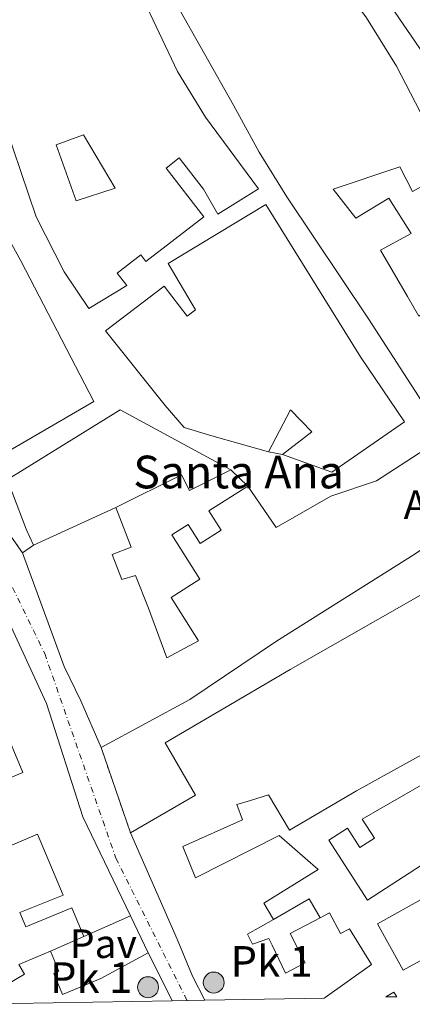
# Model space of a CAD drawing. Units: metres. Extents: x 625954 to 629446, y 4648592 to 4650965.
# Drawn here: x 628941 to 629037, y 4648644 to 4648885 of the extents above; entities that cross this region are included whole.
import ezdxf
from ezdxf.enums import TextEntityAlignment as Align

# ---------------------------------------------------------------- set-up
doc = ezdxf.new("R2010")
doc.units = ezdxf.units.M
doc.header["$MEASUREMENT"] = 0
for name, pattern in [('DGN Style 2', [1.7399219301090239, 1.043953158065414, -0.6959687720436097]), ('DGN Style 4', [2.7856150101045474, 1.391937544087219, -0.6959687720436097, 0.001739921930109024, -0.6959687720436097]), ('DGN Style 5', [1.217945351076317, 0.5219765790327072, -0.6959687720436097])]:
    doc.linetypes.add(name, pattern=pattern)
for name, color, linetype, lineweight in [('Carretera', 9, 'Continuous', 0), ('Cierre de vial', 7, 'DGN Style 5', 0), ('destino de construcciones', 7, 'Continuous', 0), ('Edificio', 1, 'Continuous', 13), ('Eje de carretera', 7, 'DGN Style 4', 0), ('Hito kilométrico (PK) carretera', 7, 'Continuous', 0), ('Iglesia-ermita', 1, 'Continuous', 13), ('Línea  de muro-pared o tapia', 1, 'Continuous', 13), ('Línea de pavimento', 1, 'Continuous', 0), ('Patio', 1, 'Continuous', 13), ('Pavimento', 7, 'Continuous', 0), ('Pontón-alcantarilla (pasos de agua)', 1, 'DGN Style 2', 0), ('Texto de Iglesia-ermita', 51, 'Continuous', 0), ('Texto de Punto Kilométrico carretera', 7, 'Continuous', 0)]:
    doc.layers.add(name, color=color, linetype=linetype, lineweight=lineweight)
doc.styles.add('Style-Arial', font='arial.ttf')

# ---------------------------------------------------------------- blocks, each defined once
blk = doc.blocks.new('5HITCA')
at = {"layer": 'Pontón-alcantarilla (pasos de agua)', "linetype": 'Continuous', "lineweight": 0}
h = blk.add_hatch(color=1, dxfattribs=at)
edge = h.paths.add_edge_path()
edge.add_arc((0, 0), 0.2558578010358639, 0, 360)
at = {"layer": 'Pontón-alcantarilla (pasos de agua)', "color": 7, "linetype": 'Continuous', "lineweight": 0}
blk.add_circle((0, 0), 0.2558578010358639, dxfattribs=at)

msp = doc.modelspace()

# ---------------------------------------------------------------- linework, layer by layer
at = {"layer": 'Carretera', "color": 9, "linetype": 'Continuous', "lineweight": 0}
msp.add_polyline3d([(628928.4699999997, 4648773.609999998, 242.7400000000052), (628941.9099999999, 4648754.530000002, 242.6300000000047), (628952.089999999, 4648726.739999999, 242.6600000000035), (628956.1599999992, 4648718.34, 242.6900000000023), (628961.0900000001, 4648706.899999998, 242.7100000000064), (628968.2499999994, 4648686.07, 242.7200000000012), (628979.6700000011, 4648660.010000003, 241.5599999999977), (628983.4100000005, 4648650.969999999, 241.570000000007), (628986.39, 4648645.120000003, 241.7700000000041), (628978.4699999986, 4648644.980000001, 241.25), (628977.3199999997, 4648647.309999998, 241.179999999993), (628972.5599999988, 4648656.710000001, 240.8699999999953), (628961.0199999985, 4648650.41, 242.070000000007), (628951.6799999999, 4648646.480000001, 242.4499999999971), (628949.5000000006, 4648651.670000001, 242.570000000007), (628950.7600000014, 4648652.199999998, 242.5599999999977), (628948.6999999982, 4648657.09, 242.570000000007), (628956.8500000021, 4648660.71, 242.5800000000018), (628968.2499999994, 4648665.719999999, 241.5899999999965), (628956.6499999987, 4648689.989999998, 242.6399999999994), (628947.7500000005, 4648717.730000001, 242.6100000000006), (628930.4999999994, 4648755.09, 242.6499999999942)], dxfattribs=at)
at = {"layer": 'Cierre de vial', "color": 7, "linetype": 'DGN Style 5', "lineweight": 0, "extrusion": (0.05428897607370717, -0.07707095709121696, 0.9955464703618373), "elevation": -323890.043858381, "flags": 128}
msp.add_lwpolyline([(3191287.108840385, 3423073.033061006), (3191287.108840385, 3423049.59027747)], dxfattribs=at)
at = {"layer": 'Cierre de vial', "color": 7, "linetype": 'DGN Style 5', "lineweight": 0, "extrusion": (0.0471645162768067, -0.1372118539097134, 0.9894182207494636), "elevation": -607942.1300043112, "flags": 128}
msp.add_lwpolyline([(2105944.396062635, 4147465.795689309), (2105944.396062635, 4147443.53389693)], dxfattribs=at)
at = {"layer": 'Edificio', "color": 51, "linetype": 'Continuous', "lineweight": 13, "extrusion": (0.2734707048128026, 0.124774407055715, 0.9537531761169048), "elevation": 752289.4841772879, "flags": 128}
msp.add_lwpolyline([(3968259.145856374, -2386126.27675695), (3968259.145856375, -2386103.089094283)], dxfattribs=at)
at = {"layer": 'Edificio', "color": 51, "linetype": 'Continuous', "lineweight": 13, "extrusion": (-0.7359463384026126, -0.534732545945704, 0.4152638815238002), "elevation": -2948603.850654759, "flags": 128}
msp.add_lwpolyline([(-3391134.193546064, 1346265.531879487), (-3391134.193546064, 1346273.479545811)], dxfattribs=at)
at = {"layer": 'Edificio', "color": 51, "linetype": 'Continuous', "lineweight": 13, "extrusion": (-0.2263833066782123, -0.09531928703274978, 0.9693631063626297), "elevation": -585248.1058712313, "flags": 128}
msp.add_lwpolyline([(-4040299.048880904, 2310649.568818985), (-4040306.676626311, 2310649.568818985), (-4040306.681962094, 2310637.034447437), (-4040310.535853176, 2310637.029745336)], dxfattribs=at)
at = {"layer": 'Edificio', "color": 51, "linetype": 'Continuous', "lineweight": 13, "extrusion": (-0.1073289496069528, -0.04716824890463512, 0.9931040493682113), "elevation": -286524.2310737562, "flags": 128}
msp.add_lwpolyline([(-4002763.03070626, 2429284.908026916), (-4002763.03070626, 2429297.446806761)], dxfattribs=at)
at = {"layer": 'Edificio', "color": 51, "linetype": 'Continuous', "lineweight": 13, "extrusion": (-0.8902259055838406, -0.4519980107706054, 0.05652995035241579), "elevation": -2661096.904622114, "flags": 128}
msp.add_lwpolyline([(-3860233.167639648, 150926.8324251247), (-3860222.631156754, 150926.6321047932), (-3860220.032977944, 150926.1112719313)], dxfattribs=at)
at = {"layer": 'Edificio', "color": 1, "linetype": 'Continuous', "lineweight": 13, "extrusion": (0.01838034532723663, 0.003609833588217725, 0.9998245506123147), "elevation": 28589.71484170036, "flags": 128}
msp.add_lwpolyline([(4440282.032506789, -1512835.234152878), (4440282.50570144, -1512832.56484832), (4440283.258350385, -1512834.700291967), (4440282.032506789, -1512835.234152878)], close=True, dxfattribs=at)
at = {"layer": 'Edificio', "color": 51, "linetype": 'Continuous', "lineweight": 13, "extrusion": (0.01838034532723663, 0.003609833588217725, 0.9998245506123147), "elevation": 28589.71484170036, "flags": 128}
msp.add_lwpolyline([(4440282.50570144, -1512832.56484832), (4440283.258350385, -1512834.700291967), (4440282.032506789, -1512835.234152878)], dxfattribs=at)
at = {"layer": 'Edificio', "color": 1, "linetype": 'Continuous', "lineweight": 13}
for points in [[(629041.0700000003, 4648874.810000001, 249.4400000000023), (629021.2800000003, 4648903.91, 252.820000000007), (629011.54, 4648917.789999999, 253.4900000000052), (629000.8200000003, 4648933.66, 251.75), (629009.9600000001, 4648937.949999999, 251.2400000000052), (629015.2699999996, 4648930.810000001, 250.7700000000041), (629022.5800000001, 4648934.609999999, 250.7200000000012), (629024.9400000004, 4648930.07, 250.3099999999977), (629018.0899999999, 4648926.51, 250.3099999999977), (629020.3600000005, 4648922.140000001, 253.179999999993), (629023.9600000001, 4648924.01, 253.179999999993), (629029.3099999997, 4648915.980000001, 251.429999999993), (629032.5700000003, 4648911.09, 250.3600000000006), (629030.3499999996, 4648908.480000001, 250.4700000000012), (629036.3200000003, 4648899.41, 248.6699999999983), (629040.5300000003, 4648901.699999999, 247.75)], [(629041.1799999997, 4648788.970000001, 250.8800000000047), (629026.4299999997, 4648811.779999999, 252.3099999999977), (629006.4299999997, 4648841.640000001, 252.1600000000035), (628999.7199999997, 4648852.550000001, 253.0299999999988), (628993.4299999997, 4648864.060000001, 253.1300000000047), (628979.2400000002, 4648889.16, 252.7700000000041), (628976.0499999998, 4648894.67, 253.0299999999988), (628962.8499999996, 4648918.970000001, 249.8999999999942), (628978.3700000001, 4648925.640000001, 248.929999999993), (628981.3300000001, 4648919.83, 248.6699999999983), (628992.1299999999, 4648926.279999999, 248.5200000000041), (629003.2599999999, 4648913.02, 249.2400000000052), (629017.1299999999, 4648897.4, 249.6499999999942), (629025.9199999999, 4648885.470000001, 249.6000000000058), (629033.29, 4648873.66, 249.5500000000029), (629041.3300000001, 4648858.060000001, 248.929999999993)], [(628970.7699999996, 4648891.34, 252.8800000000047), (628979.7699999996, 4648872.350000001, 252.7299999999959), (628986.6100000005, 4648861.17, 252.679999999993), (628999.54, 4648843.59, 250.2200000000012), (628989.5800000001, 4648837.4, 250.2200000000012), (628986.0999999996, 4648843.539999999, 250.2200000000012), (628980.1900000004, 4648851.180000001, 248.4700000000012), (628976.9400000004, 4648848.66, 248.5800000000018), (628986.1500000004, 4648836.779999999, 248.5800000000018), (628972.0300000003, 4648825.84, 249.3999999999942), (628970.75, 4648827.49, 251.6999999999971), (628964.9800000006, 4648823.01, 252.9799999999959), (628967.3600000005, 4648819.939999999, 252.9799999999959), (628958.0599999997, 4648814.369999999, 255.1399999999994), (628952.0700000003, 4648823.27, 254.4199999999983), (628945.2400000002, 4648836.720000001, 252.0099999999948), (628933.8499999996, 4648870.01, 252.1100000000006)], [(629037.1600000003, 4648842.960000001, 247.8000000000029), (629034.0599999997, 4648848.970000001, 247.8000000000029), (629017.8099999997, 4648843.560000001, 250.6699999999983), (629023.3600000005, 4648836.439999999, 251.8999999999942), (629031.3499999996, 4648841.310000001, 251.8500000000058), (629036.8799999999, 4648832.67, 246.6699999999983), (629029.3399999999, 4648828.609999999, 251.5899999999965), (629035.9400000004, 4648817.279999999, 251.5899999999965), (629038.7199999997, 4648812.439999999, 249.9499999999971)], [(628935.1699999999, 4648837.26, 250.1199999999953), (628941.4900000002, 4648825.980000001, 250.1199999999953), (628959.29, 4648791.58, 252.6300000000047), (628928.4699999997, 4648773.609999999, 252.6300000000047)], [(629037.6100000005, 4648754.16, 254.2200000000012), (629003.9600000001, 4648732.960000001, 253.0399999999936), (628982.7699999996, 4648718.689999999, 251.3999999999942), (628961.0899999999, 4648706.9, 253.6000000000058), (628956.1600000003, 4648718.34, 253.6499999999942), (628952.0899999999, 4648726.74, 249.9100000000035), (628941.9100000003, 4648754.529999999, 250.4199999999983), (628944.5800000001, 4648756.470000001, 257.6499999999942), (628964.7000000002, 4648765.65, 250.679999999993), (628968.4100000003, 4648755.91, 246.7299999999959), (628963.7999999998, 4648754.15, 246.9900000000052), (628966.1299999999, 4648748.02, 246.9900000000052), (628969.4699999997, 4648749.029999999, 247.8099999999977), (628972.6200000001, 4648741.050000001, 250.7299999999959), (628977.1399999997, 4648728.850000001, 250.6300000000047), (628984.8399999999, 4648733.050000001, 250.6300000000047), (628978.1600000003, 4648743.67, 248.070000000007), (628985.1900000004, 4648748.09, 247.4499999999971), (628978.3700000001, 4648758.930000001, 247.4499999999971), (628982.3899999997, 4648761.460000001, 246.7299999999959), (628985.2999999998, 4648756.84, 246.7299999999959), (628990.4400000004, 4648760.08, 246.679999999993), (628987.4400000004, 4648764.84, 246.679999999993), (628996.9600000001, 4648770.83, 246.1699999999983), (629003.8899999997, 4648760.779999999, 251.3000000000029), (629017.25, 4648768.42, 251.3000000000029), (629028.3499999996, 4648772.180000001, 251.0899999999965), (629040.1900000004, 4648779.810000001, 252.8300000000018)], [(628930.5, 4648755.09, 252.7400000000052), (628947.75, 4648717.730000001, 251.7100000000064), (628956.6500000004, 4648689.99, 252.429999999993), (628968.25, 4648665.720000001, 253.4400000000023), (628956.8499999996, 4648660.710000001, 251.9700000000012), (628953.8899999997, 4648667.74, 251.9700000000012), (628942.6900000004, 4648663.029999999, 248.8899999999994), (628941.1900000004, 4648666.58, 248.8899999999994), (628951.7999999998, 4648670.83, 252.070000000007), (628945.54, 4648685.699999999, 252.070000000007), (628936.5800000001, 4648681.92, 247.9700000000012)], [(629043.9000000004, 4648707.689999999, 247.25), (629023.5099999999, 4648696.310000001, 249.6600000000035), (629007.1100000005, 4648686.75, 249.6600000000035), (629002, 4648695.350000001, 249.6600000000035), (628997.5700000003, 4648694, 252.679999999993), (628994.25, 4648692.980000001, 253.1900000000023), (628995.6100000005, 4648689.25, 249.0899999999965), (628981.0700000003, 4648682.730000001, 250.7299999999959), (628984.1500000004, 4648675.08, 250.3699999999953), (629004.6100000005, 4648685.439999999, 250.2200000000012), (629014.0999999996, 4648677.130000001, 250.2200000000012), (629000.8200000003, 4648668.880000001, 249.9600000000064), (629003.2199999997, 4648664.880000001, 248.9400000000023), (628996.8499999996, 4648661.230000001, 249.25), (628998.0899999999, 4648658.850000001, 248.7799999999988), (629002.0800000001, 4648660.199999999, 246.7899999999936), (629002.8399999999, 4648658.57, 246.7899999999936), (629006.1600000003, 4648651.75, 252.679999999993), (629010.9699999997, 4648654.24, 252.6300000000047), (629007.2400000002, 4648661.460000001, 251.3500000000058), (629014.6100000005, 4648665.27, 251.3500000000058), (629016.9199999999, 4648666.460000001, 251.3500000000058), (629019.54, 4648661.4, 251.3000000000029), (629021.75, 4648662.539999999, 251.3500000000058), (629027.1500000004, 4648653.850000001, 251.0399999999936), (629015.8300000001, 4648645.800000001, 252.5800000000018), (629015.5999999996, 4648645.65, 252.5800000000018), (628986.3899999997, 4648645.119999999, 251.820000000007), (628983.4100000003, 4648650.970000001, 252.429999999993), (628979.6699999999, 4648660.01, 252.429999999993), (628968.25, 4648686.07, 250.3699999999953), (628984.1699999999, 4648695.279999999, 252.679999999993), (628976.7599999999, 4648708.109999999, 252.320000000007), (629007.2999999998, 4648726.029999999, 251.7100000000064), (629050.7100000001, 4648750.810000001, 251.8600000000006)], [(628930.6200000001, 4648696.060000001, 247.3600000000006), (628941.9900000002, 4648700.850000001, 250.9499999999971), (628937.1200000001, 4648712.4, 250.9499999999971)], [(629043.7300000006, 4648681.01, 251.8099999999977), (629026.1699999999, 4648669.609999999, 250.3699999999953), (629016.7199999997, 4648684.279999999, 249.6600000000035), (629021.2699999996, 4648687.210000001, 249.6600000000035), (629024.3200000003, 4648682.470000001, 249.6600000000035), (629027.8700000001, 4648684.76, 248.7299999999959), (629024.9000000004, 4648689.369999999, 248.7299999999959), (629048.8700000001, 4648703.289999999, 246.2200000000012)], [(629040.6699999999, 4648655.65, 249.0299999999988), (629034.9199999999, 4648652.439999999, 248.8699999999953), (629028.5800000001, 4648663.789999999, 249.4400000000023), (629052.5499999998, 4648677.16, 251.7400000000052)]]:
    msp.add_polyline3d(points, dxfattribs=at)
at = {"layer": 'Edificio', "color": 51, "linetype": 'Continuous', "lineweight": 13}
for points in [[(629106.54, 4648783.189999999, 244.9499999999971), (629093.2999999998, 4648779.699999999, 249.4400000000023), (629085.4400000004, 4648794.74, 252.2599999999948), (629041.0700000003, 4648874.810000001, 249.4400000000023), (629021.2800000003, 4648903.91, 252.820000000007), (629011.54, 4648917.789999999, 253.4900000000052), (629000.8200000003, 4648933.66, 251.75), (629009.9600000001, 4648937.949999999, 251.2400000000052)], [(629051.5499999998, 4648836.49, 247.6000000000058), (629057.0599999997, 4648823.689999999, 249.4400000000023), (629061.4600000001, 4648826.24, 248.929999999993), (629085.1100000005, 4648781.9, 248.8300000000018), (629057.9100000003, 4648765.890000001, 248.3699999999953), (629043.3899999997, 4648785.869999999, 250.8800000000047), (629041.1799999997, 4648788.970000001, 250.8800000000047), (629026.4299999997, 4648811.779999999, 252.3099999999977), (629006.4299999997, 4648841.640000001, 252.1600000000035), (628999.7199999997, 4648852.550000001, 253.0299999999988), (628993.4299999997, 4648864.060000001, 253.1300000000047), (628979.2400000002, 4648889.16, 252.7700000000041), (628976.0499999998, 4648894.67, 253.0299999999988), (628962.8499999996, 4648918.970000001, 249.8999999999942), (628978.3700000001, 4648925.640000001, 248.929999999993), (628981.3300000001, 4648919.83, 248.6699999999983), (628992.1299999999, 4648926.279999999, 248.5200000000041), (629003.2599999999, 4648913.02, 249.2400000000052), (629017.1299999999, 4648897.4, 249.6499999999942), (629025.9199999999, 4648885.470000001, 249.6000000000058), (629033.29, 4648873.66, 249.5500000000029), (629041.3300000001, 4648858.060000001, 248.929999999993), (629045.9699999997, 4648847.84, 247.6000000000058)], [(628970.7699999996, 4648891.34, 252.8800000000047), (628979.7699999996, 4648872.350000001, 252.7299999999959), (628986.6100000005, 4648861.17, 252.679999999993), (628999.54, 4648843.59, 250.2200000000012), (628989.5800000001, 4648837.4, 250.2200000000012), (628986.0999999996, 4648843.539999999, 250.2200000000012), (628980.1900000004, 4648851.180000001, 248.4700000000012), (628976.9400000004, 4648848.66, 248.5800000000018), (628986.1500000004, 4648836.779999999, 248.5800000000018), (628972.0300000003, 4648825.84, 249.3999999999942), (628970.75, 4648827.49, 251.6999999999971), (628964.9800000006, 4648823.01, 252.9799999999959), (628967.3600000005, 4648819.939999999, 252.9799999999959), (628958.0599999997, 4648814.369999999, 255.1399999999994), (628952.0700000003, 4648823.27, 254.4199999999983), (628945.2400000002, 4648836.720000001, 252.0099999999948), (628933.8499999996, 4648870.01, 252.1100000000006), (628920.2199999997, 4648863.42, 252.1100000000006), (628911.3099999997, 4648859.350000001, 250.2200000000012), (628874.7000000002, 4648842.689999999, 250.3699999999953)], [(629045.9699999997, 4648847.84, 247.6000000000058), (629037.1600000003, 4648842.960000001, 247.8000000000029), (629034.0599999997, 4648848.970000001, 247.8000000000029), (629017.8099999997, 4648843.560000001, 250.6699999999983), (629023.3600000005, 4648836.439999999, 251.8999999999942), (629031.3499999996, 4648841.310000001, 251.8500000000058), (629036.8799999999, 4648832.67, 246.6699999999983), (629029.3399999999, 4648828.609999999, 251.5899999999965), (629035.9400000004, 4648817.279999999, 251.5899999999965), (629038.7199999997, 4648812.439999999, 249.9499999999971), (629045.6900000004, 4648817.210000001, 249.8999999999942), (629052.0899999999, 4648821.109999999, 248.9799999999959), (629050.7100000001, 4648824.680000001, 248.9799999999959), (629045.7400000002, 4648823.42, 248.9799999999959), (629042.8899999997, 4648831.210000001, 247.2400000000052), (629051.5499999998, 4648836.49, 247.6000000000058)], [(629002.0099999999, 4648779.230000001, 249.1399999999994), (628988.1200000001, 4648783.180000001, 250.3699999999953), (628981.3499999996, 4648785.230000001, 248.5299999999988), (628976.7400000002, 4648790.619999999, 251.9600000000064), (628962.1699999999, 4648808.880000001, 251.9600000000064), (628976.4600000001, 4648819.82, 251.75), (628982.0899999999, 4648812.480000001, 250.8800000000047), (628984.1100000005, 4648814.029999999, 250.8800000000047), (628977.4600000001, 4648825.350000001, 250.7299999999959), (629001.3600000005, 4648839.76, 252.1100000000006), (629024.4699999997, 4648802.49, 252.4199999999983), (629035.2000000002, 4648786.58, 252.3699999999953), (629017.4900000002, 4648774.27, 252.4700000000012), (629005.3899999997, 4648778.630000001, 252.4199999999983)], [(628931.54, 4648835.220000001, 250.1199999999953), (628935.1699999999, 4648837.26, 250.1199999999953), (628941.4900000002, 4648825.980000001, 250.1199999999953), (628959.29, 4648791.58, 252.6300000000047), (628928.4699999997, 4648773.609999999, 252.6300000000047)], [(629005.3899999997, 4648778.630000001, 252.4199999999983), (629012.5899999999, 4648784.140000001, 251.8600000000006), (629007.3499999996, 4648789.52, 249.7599999999948), (629002.0099999999, 4648779.230000001, 249.1399999999994)], [(628996.9600000001, 4648770.83, 246.1699999999983), (629003.8899999997, 4648760.779999999, 251.3000000000029), (629017.25, 4648768.42, 251.3000000000029), (629028.3499999996, 4648772.180000001, 251.0899999999965), (629040.1900000004, 4648779.810000001, 252.8300000000018), (629049.8499999996, 4648767.029999999, 254.9900000000052), (629052.9400000004, 4648762.34, 254.9400000000023), (629048.0999999996, 4648759.029999999, 254.9400000000023), (629047.0300000003, 4648760.600000001, 254.2200000000012), (629037.6100000005, 4648754.16, 254.2200000000012), (629003.9600000001, 4648732.960000001, 253.0399999999936), (628982.7699999996, 4648718.689999999, 251.3999999999942), (628961.0899999999, 4648706.9, 253.6000000000058)], [(628916.1600000003, 4648778.74, 254.6900000000023), (628922.0599999997, 4648768.850000001, 254.8899999999994), (628930.5, 4648755.09, 252.7400000000052), (628947.75, 4648717.730000001, 251.7100000000064), (628956.6500000004, 4648689.99, 252.429999999993), (628968.25, 4648665.720000001, 253.4400000000023)], [(628964.7000000002, 4648765.65, 250.679999999993), (628968.4100000003, 4648755.91, 246.7299999999959), (628963.7999999998, 4648754.15, 246.9900000000052), (628966.1299999999, 4648748.02, 246.9900000000052), (628969.4699999997, 4648749.029999999, 247.8099999999977), (628972.6200000001, 4648741.050000001, 250.7299999999959), (628977.1399999997, 4648728.850000001, 250.6300000000047), (628984.8399999999, 4648733.050000001, 250.6300000000047), (628978.1600000003, 4648743.67, 248.070000000007), (628985.1900000004, 4648748.09, 247.4499999999971), (628978.3700000001, 4648758.930000001, 247.4499999999971), (628982.3899999997, 4648761.460000001, 246.7299999999959), (628985.2999999998, 4648756.84, 246.7299999999959), (628990.4400000004, 4648760.08, 246.679999999993), (628987.4400000004, 4648764.84, 246.679999999993), (628996.9600000001, 4648770.83, 246.1699999999983)], [(628961.0899999999, 4648706.9, 253.6000000000058), (628956.1600000003, 4648718.34, 253.6499999999942), (628952.0899999999, 4648726.74, 249.9100000000035), (628941.9100000003, 4648754.529999999, 250.4199999999983)], [(628968.25, 4648686.07, 250.3699999999953), (628984.1699999999, 4648695.279999999, 252.679999999993), (628976.7599999999, 4648708.109999999, 252.320000000007), (629007.2999999998, 4648726.029999999, 251.7100000000064), (629050.7100000001, 4648750.810000001, 251.8600000000006)], [(628933.3099999997, 4648689.67, 247.6300000000047), (628930.6200000001, 4648696.060000001, 247.3600000000006), (628941.9900000002, 4648700.850000001, 250.9499999999971), (628937.1200000001, 4648712.4, 250.9499999999971), (628923.0300000003, 4648706.460000001, 248.3300000000018), (628902.6900000004, 4648698.230000001, 246.4900000000052)], [(629043.9000000004, 4648707.689999999, 247.25), (629023.5099999999, 4648696.310000001, 249.6600000000035), (629007.1100000005, 4648686.75, 249.6600000000035), (629002, 4648695.350000001, 249.6600000000035), (628997.5700000003, 4648694, 252.679999999993), (628994.25, 4648692.980000001, 253.1900000000023), (628995.6100000005, 4648689.25, 249.0899999999965), (628981.0700000003, 4648682.730000001, 250.7299999999959), (628984.1500000004, 4648675.08, 250.3699999999953), (629004.6100000005, 4648685.439999999, 250.2200000000012), (629014.0999999996, 4648677.130000001, 250.2200000000012), (629000.8200000003, 4648668.880000001, 249.9600000000064), (629003.2199999997, 4648664.880000001, 248.9400000000023)], [(629043.7300000006, 4648681.01, 251.8099999999977), (629026.1699999999, 4648669.609999999, 250.3699999999953), (629016.7199999997, 4648684.279999999, 249.6600000000035), (629021.2699999996, 4648687.210000001, 249.6600000000035), (629024.3200000003, 4648682.470000001, 249.6600000000035), (629027.8700000001, 4648684.76, 248.7299999999959), (629024.9000000004, 4648689.369999999, 248.7299999999959), (629048.8700000001, 4648703.289999999, 246.2200000000012)], [(629040.0899999999, 4648656.689999999, 249.1199999999953), (629040.6699999999, 4648655.65, 249.0299999999988), (629034.9199999999, 4648652.439999999, 248.8699999999953), (629028.5800000001, 4648663.789999999, 249.4400000000023), (629052.5499999998, 4648677.16, 251.7400000000052), (629052.0599999997, 4648678.039999999, 249.6900000000023), (629065, 4648685.27, 248.9799999999959), (629064.4400000004, 4648686.279999999, 248.8699999999953), (629083.1699999999, 4648696.77, 249.1300000000047), (629084.0300000003, 4648695.25, 250.2100000000064), (629093.54, 4648700.57, 250.1600000000035), (629110.3300000001, 4648663.689999999, 249.8999999999942), (629109.0300000003, 4648663.100000001, 249.8600000000006)], [(628941.1900000004, 4648666.58, 248.8899999999994), (628951.7999999998, 4648670.83, 252.070000000007), (628945.54, 4648685.699999999, 252.070000000007), (628936.5800000001, 4648681.92, 247.9700000000012), (628933.3099999997, 4648689.67, 247.6300000000047)], [(628986.3899999997, 4648645.119999999, 251.820000000007), (628983.4100000003, 4648650.970000001, 252.429999999993), (628979.6699999999, 4648660.01, 252.429999999993), (628968.25, 4648686.07, 250.3699999999953)], [(629014.6100000005, 4648665.27, 251.3500000000058), (629016.9199999999, 4648666.460000001, 251.3500000000058), (629019.54, 4648661.4, 251.3000000000029), (629021.75, 4648662.539999999, 251.3500000000058), (629027.1500000004, 4648653.850000001, 251.0399999999936), (629015.8300000001, 4648645.800000001, 252.5800000000018), (629015.5999999996, 4648645.65, 252.5800000000018)], [(629003.2199999997, 4648664.880000001, 248.9400000000023), (628996.8499999996, 4648661.230000001, 249.25), (628998.0899999999, 4648658.850000001, 248.7799999999988), (629002.0800000001, 4648660.199999999, 246.7899999999936), (629002.8399999999, 4648658.57, 246.7899999999936), (629006.1600000003, 4648651.75, 252.679999999993), (629010.9699999997, 4648654.24, 252.6300000000047), (629007.2400000002, 4648661.460000001, 251.3500000000058), (629014.6100000005, 4648665.27, 251.3500000000058)], [(628929.8700000001, 4648644.109999999, 248.3399999999965), (628942.3200000003, 4648651.460000001, 248.3800000000047), (628940.9800000006, 4648653.84, 248.3800000000047), (628948.7000000002, 4648657.09, 248.6900000000023)], [(628948.7000000002, 4648657.09, 248.6900000000023), (628950.7599999999, 4648652.199999999, 249.0500000000029), (628949.5, 4648651.67, 251.5099999999948), (628951.6799999997, 4648646.480000001, 251.5099999999948), (628961.0199999996, 4648650.41, 251.9600000000064), (628972.5599999997, 4648656.710000001, 253.8099999999977)]]:
    msp.add_polyline3d(points, dxfattribs=at)
at = {"layer": 'Edificio', "color": 1, "linetype": 'Continuous', "lineweight": 13}
for points in [[(629001.3600000005, 4648839.76, 252.1100000000006), (629024.4699999997, 4648802.49, 252.4199999999983), (629035.2000000002, 4648786.58, 252.3699999999953), (629017.4900000002, 4648774.27, 252.4700000000012), (629005.3899999997, 4648778.630000001, 252.4199999999983), (629012.5899999999, 4648784.140000001, 251.8600000000006), (629007.3499999996, 4648789.52, 249.7599999999948), (629002.0099999999, 4648779.230000001, 249.1399999999994), (628988.1200000001, 4648783.180000001, 250.3699999999953), (628981.3499999996, 4648785.230000001, 248.5299999999988), (628976.7400000002, 4648790.619999999, 251.9600000000064), (628962.1699999999, 4648808.880000001, 251.9600000000064), (628976.4600000001, 4648819.82, 251.75), (628982.0899999999, 4648812.480000001, 250.8800000000047), (628984.1100000005, 4648814.029999999, 250.8800000000047), (628977.4600000001, 4648825.350000001, 250.7299999999959)], [(628978.4699999997, 4648644.980000001, 253.0899999999965), (628929.8700000001, 4648644.109999999, 248.3399999999965), (628942.3200000003, 4648651.460000001, 248.3800000000047), (628940.9800000006, 4648653.84, 248.3800000000047), (628948.7000000002, 4648657.09, 248.6900000000023), (628950.7599999999, 4648652.199999999, 249.0500000000029), (628949.5, 4648651.67, 251.5099999999948), (628951.6799999997, 4648646.480000001, 251.5099999999948), (628961.0199999996, 4648650.41, 251.9600000000064), (628972.5599999997, 4648656.710000001, 253.8099999999977), (628977.3200000003, 4648647.310000001, 253.6100000000006)]]:
    msp.add_polyline3d(points, close=True, dxfattribs=at)
at = {"layer": 'Eje de carretera', "color": 7, "linetype": 'DGN Style 4', "lineweight": 0}
msp.add_polyline3d([(628235.1400000007, 4648691.04, 242.9199999999983), (628265.6900000012, 4648702.580000003, 242.3399999999966), (628349.3599999985, 4648733.24, 242.070000000007), (628386.2500000001, 4648746.760000003, 241.9199999999983), (628507.0799999973, 4648791.690000002, 242.0399999999937), (628614.2899999978, 4648832.050000001, 241.7299999999959), (628615.2100000009, 4648832.560000001, 241.699999999997), (628673.7300000002, 4648855.13, 241.7400000000054), (628766.230000001, 4648884.980000001, 242.6000000000059), (628826.6299999978, 4648876.440000001, 243.1699999999982), (628852.48, 4648863.719999999, 243.2400000000052), (628877.4200000024, 4648836.789999999, 242.4600000000065), (628899.4099999998, 4648817.080000004, 243.1499999999942), (628918.1200000005, 4648785.230000001, 242.8800000000048), (628930.5900000005, 4648764.210000001, 242.679999999993), (628947.3000000007, 4648729.910000003, 242.6000000000059), (628964.6700000003, 4648679.899999999, 242.6499999999943), (628982.079999998, 4648645.050000001, 241.4900000000052)], dxfattribs=at)
at = {"layer": 'Iglesia-ermita', "color": 1, "linetype": 'Continuous', "lineweight": 13}
msp.add_polyline3d([(628964.7000000002, 4648765.65, 250.679999999993), (628944.5800000001, 4648756.470000001, 257.6499999999942), (628942.7699999996, 4648760.380000001, 258.2700000000041), (628939.4500000002, 4648769.16, 263.0399999999936), (628937.9699999997, 4648772.34, 262.9799999999959), (628942.4100000003, 4648775.08, 262.8300000000018), (628965.75, 4648789.539999999, 249.6600000000035), (628992.79, 4648774.9, 247.0399999999936), (628982.6399999997, 4648769.810000001, 247.1900000000023), (628980.7000000002, 4648773.680000001, 250.679999999993)], close=True, dxfattribs=at)
for points in [[(628944.5800000001, 4648756.470000001, 257.6499999999942), (628942.7699999996, 4648760.380000001, 258.2700000000041), (628939.4500000002, 4648769.16, 263.0399999999936), (628937.9699999997, 4648772.34, 262.9799999999959), (628942.4100000003, 4648775.08, 262.8300000000018), (628965.75, 4648789.539999999, 249.6600000000035), (628992.79, 4648774.9, 247.0399999999936)], [(628992.79, 4648774.9, 247.0399999999936), (628982.6399999997, 4648769.810000001, 247.1900000000023), (628980.7000000002, 4648773.680000001, 250.679999999993), (628964.7000000002, 4648765.65, 250.679999999993)]]:
    msp.add_polyline3d(points, dxfattribs=at)
at = {"layer": 'Línea  de muro-pared o tapia', "color": 1, "linetype": 'Continuous', "lineweight": 13, "flags": 128}
for points, elevation in [([(629005.3899999997, 4648778.630000001), (629002.0099999999, 4648779.230000001)], 248.0599999999977), ([(628992.79, 4648774.9), (628996.9600000001, 4648770.83)], 246.5299999999988)]:
    msp.add_lwpolyline(points, dxfattribs=dict(at, elevation=elevation))
at = {"layer": 'Línea  de muro-pared o tapia', "color": 1, "linetype": 'Continuous', "lineweight": 13, "extrusion": (0.03834227596349161, 0.0569154219651094, 0.9976424733422655), "elevation": 288944.9550106544, "flags": 128}
msp.add_lwpolyline([(2075611.275311811, -4196913.023317842), (2075606.8451688, -4196922.057825737), (2075602.046807259, -4196919.726339828)], dxfattribs=at)
at = {"layer": 'Línea  de muro-pared o tapia', "color": 1, "linetype": 'Continuous', "lineweight": 13, "extrusion": (0.03686315246864148, 0.01637357202134669, 0.999186175909843), "elevation": 99544.77424829906, "flags": 128}
msp.add_lwpolyline([(3993116.967165692, -2459816.454947221), (3993116.967165691, -2459825.379996241)], dxfattribs=at)
at = {"layer": 'Línea de pavimento', "color": 1, "linetype": 'Continuous', "lineweight": 0, "extrusion": (0.03102732600223198, -0.06486222907305178, 0.9974117486178045), "elevation": -281766.6531725313, "flags": 128}
msp.add_lwpolyline([(2573414.224705816, 3912012.381807942), (2573414.224705816, 3912002.368087356)], dxfattribs=at)
at = {"layer": 'Patio', "color": 1, "linetype": 'Continuous', "lineweight": 13}
msp.add_polyline3d([(628964.5499999998, 4648843.800000001, 250.1600000000035), (628955.0099999999, 4648840.680000001, 250.9799999999959), (628950.0599999997, 4648854.41, 249.2400000000052), (628956.7999999998, 4648856.850000001, 248.570000000007)], close=True, dxfattribs=at)
msp.add_polyline3d([(628955.0099999999, 4648840.680000001, 250.9799999999959), (628950.0599999997, 4648854.41, 249.2400000000052), (628956.7999999998, 4648856.850000001, 248.570000000007), (628964.5499999998, 4648843.800000001, 250.1600000000035), (628955.0099999999, 4648840.680000001, 250.9799999999959)], dxfattribs=at)

# ---------------------------------------------------------------- block references
at = {"layer": 'Hito kilométrico (PK) carretera', "color": 7, "linetype": 'Continuous', "lineweight": 0, "xscale": 10, "yscale": 10, "zscale": 10}
for p in [(628988.6000000007, 4648649.429999999, 241.9100000000035), (628972.5499999998, 4648648.289999999, 241.0399999999936)]:
    msp.add_blockref('5HITCA', p, dxfattribs=at)

# ---------------------------------------------------------------- texts
at = {"layer": 'destino de construcciones', "color": 7, "linetype": 'Continuous', "lineweight": 0, "style": 'Style-Arial'}
msp.add_text('Ayto.', height=7.000000000000002, dxfattribs=at).set_placement((629046.4348366444, 4648766.370010001, 241.6199999999953), align=Align.MIDDLE_CENTER)
at = {"layer": 'Pavimento', "color": 7, "linetype": 'Continuous', "lineweight": 0, "style": 'Style-Arial'}
msp.add_text('Pav', height=7.000000000000002, dxfattribs=at).set_placement((628961.6357062567, 4648658.930009997, 242.2599999999948), align=Align.MIDDLE_CENTER)
at = {"layer": 'Texto de Iglesia-ermita', "color": 51, "linetype": 'Continuous', "lineweight": 0, "style": 'Style-Arial'}
msp.add_text('Santa Ana', height=8, dxfattribs=at).set_placement((628968.9400000023, 4648770.330000003, 242.9199999999983))
at = {"layer": 'Texto de Punto Kilométrico carretera', "color": 7, "linetype": 'Continuous', "lineweight": 0, "style": 'Style-Arial'}
for p in [(628992.7000000001, 4648650.850000001, 242.179999999993), (628948.6000000021, 4648646.88, 242.4799999999959)]:
    msp.add_text('Pk 1', height=7.5, dxfattribs=at).set_placement(p)

doc.saveas('drawing.dxf')
